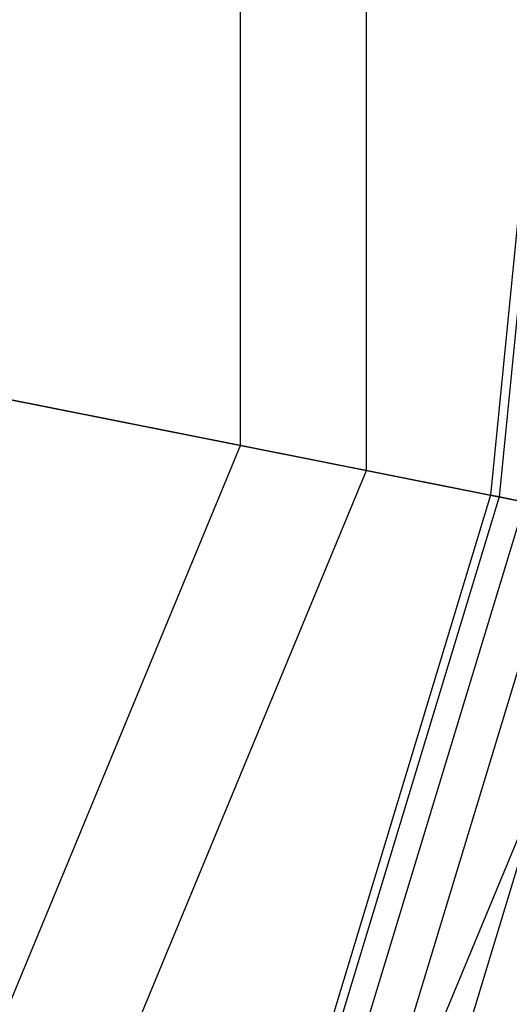
# Model space of a CAD drawing. Extents: x -1500 to 1500, y -3150 to 3150.
# Drawn here: x 323 to 366, y -117 to -31 of the extents above; entities that cross this region are included whole.
import ezdxf

# ---------------------------------------------------------------- set-up
doc = ezdxf.new("R2010")
doc.units = 0

msp = doc.modelspace()

# ---------------------------------------------------------------- linework, layer by layer
at = {"color": 0}
for p, q in [((353.005736, -70.217207, 541.548835), (353.005736, 70.217207, 541.548835)), ((341.97764, -68.023582, 555.621605), (341.97764, 68.023582, 555.621605)), ((371, 0, 632.164192), (363.871339, -72.378509, 632.164192)), ((371.768589, 0, 639.967804), (364.62516, -72.528454, 639.967804)), ((371.768589, 0, 624.360579), (364.62516, -72.528454, 624.360579)), ((341.97764, -68.023582, 555.621605), (304.423909, -60.55368, 524.550564)), ((314.619096, -62.581629, 509.841969), (353.005736, -70.217207, 541.548835)), ((289.914645, -193.714772, 555.621605), (341.97764, -68.023582, 555.621605)), ((377.565624, -75.102472, 589.011372), (341.97764, -68.023582, 555.621605)), ((299.263813, -199.961687, 541.548835), (353.005736, -70.217207, 541.548835)), ((353.005736, -70.217207, 541.548835), (389.388698, -77.454228, 575.62327)), ((363.871339, -72.378509, 632.164192), (342.759307, -141.975553, 632.164192)), ((364.62516, -72.528454, 639.967804), (343.46939, -142.26968, 639.967804)), ((364.62516, -72.528454, 624.360579), (343.46939, -142.26968, 624.360579)), ((366.857652, -72.972524, 647.471529), (345.572352, -143.140755, 647.471529)), ((366.857652, -72.972524, 616.856854), (345.572352, -143.140755, 616.856854)), ((363.871339, -72.378509, 632.164192), (364.62516, -72.528454, 639.967804)), ((364.62516, -72.528454, 624.360579), (363.871339, -72.378509, 632.164192)), ((364.62516, -72.528454, 639.967804), (366.857652, -72.972524, 647.471529)), ((366.857652, -72.972524, 616.856854), (364.62516, -72.528454, 624.360579)), ((370.483024, -73.693655, 654.387001), (348.987378, -144.555305, 654.387001)), ((370.483024, -73.693655, 609.941382), (348.987378, -144.555305, 609.941382)), ((375.361953, -74.664135, 660.448463), (353.583229, -146.458969, 660.448463)), ((375.361953, -74.664135, 603.87992), (353.583229, -146.458969, 603.87992)), ((320.08468, -213.873746, 589.011372), (377.565624, -75.102472, 589.011372))]:
    msp.add_line(p, q, dxfattribs=at)

doc.saveas('drawing.dxf')
